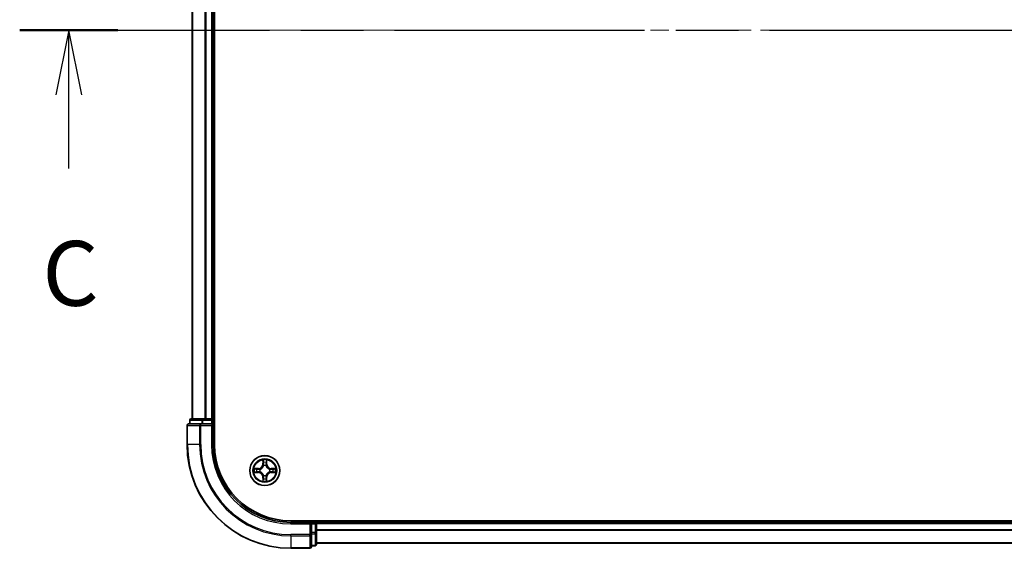
# Model space of a CAD drawing. Units: millimetres. Extents: x 0 to 8271, y 0 to 1405.
# Drawn here: x 1581 to 1771, y 1029 to 1131 of the extents above; entities that cross this region are included whole.
import ezdxf

# ---------------------------------------------------------------- set-up
doc = ezdxf.new("R2010")
doc.units = ezdxf.units.MM
doc.header["$LTSCALE"] = 2.5
doc.linetypes.add('CHAIN', pattern=[0.3543, 0.2362, -0.0295, 0.0591, -0.0295])
for name, color, linetype, lineweight in [('Centerline (ISO)', 131, 'Continuous', 18), ('Section Line (ISO)', 7, 'CHAIN', 25), ('Visible (ISO)', 7, 'Continuous', 35), ('Visible Narrow (ISO)', 7, 'Continuous', 25)]:
    doc.layers.add(name, color=color, linetype=linetype, lineweight=lineweight)
doc.styles.add('Note Text (TK)', font='MS PGothic.ttf')

# ---------------------------------------------------------------- blocks, each defined once
blk = doc.blocks.new('2dTransSection71')
at = {"layer": 'Section Line (ISO)', "linetype": 'CHAIN', "ltscale": 16.345566}
blk.add_line((133.171, 233.795), (218.04, 233.795), dxfattribs=at)
at = {"layer": 'Section Line (ISO)', "linetype": 'Continuous', "lineweight": 50}
blk.add_line((133.171, 233.795), (136.963, 233.795), dxfattribs=at)
at = {"layer": 'Section Line (ISO)', "linetype": 'Continuous'}
for p, q in [((135.067, 233.795), (134.567, 231.295)), ((135.067, 231.295), (135.067, 233.795)), ((135.567, 231.295), (135.067, 233.795)), ((135.067, 228.448), (135.067, 231.295))]:
    blk.add_line(p, q, dxfattribs=at)
at = {"layer": 'Section Line (ISO)', "insert": (134.048, 222.375), "char_height": 2.5, "attachment_point": 7, "style": 'Note Text (TK)'}
blk.add_mtext('C', dxfattribs=at)

msp = doc.modelspace()

# ---------------------------------------------------------------- linework, layer by layer
at = {"layer": 'Centerline (ISO)', "linetype": 'CHAIN', "ltscale": 23.990969}
msp.add_line((1601.6818, 1128.9773), (1984.6818, 1128.9773), dxfattribs=at)
at = {"layer": 'Visible (ISO)'}
for p, q in [((1618.4818, 1048.9773), (1618.4818, 1208.9773)), ((1614.1818, 1203.9773), (1614.1818, 1053.9773)), ((1618.1818, 1203.9773), (1618.1818, 1053.9773)), ((1613.6818, 1053.6773), (1613.6818, 1052.9773)), ((1616.2232, 1053.9773), (1613.9818, 1053.9773)), ((1616.5987, 1053.9773), (1616.2232, 1053.9773)), ((1616.5987, 1053.9773), (1616.8223, 1053.9773)), ((1617.8818, 1053.9773), (1616.8223, 1053.9773)), ((1617.8818, 1053.9773), (1618.1818, 1053.9773)), ((1618.4818, 1053.9773), (1618.1818, 1053.9773)), ((1618.1818, 1052.9773), (1618.1818, 1053.6773)), ((1613.1818, 1052.6773), (1613.1818, 1048.9773)), ((1615.8223, 1052.9773), (1613.4818, 1052.9773)), ((1616.2232, 1052.9773), (1615.8223, 1052.9773)), ((1616.2232, 1052.9773), (1617.8818, 1052.9773)), ((1617.8818, 1052.6773), (1618.1818, 1052.9773)), ((1618.1818, 1052.9773), (1617.8818, 1052.9773)), ((1618.1818, 1048.9773), (1618.1818, 1052.9773)), ((1953.1818, 1034.2773), (1633.1818, 1034.2773)), ((1638.1818, 1033.9773), (1638.1818, 1034.2773)), ((1637.1818, 1033.9773), (1633.1818, 1033.9773)), ((1637.1818, 1033.9773), (1636.8818, 1033.6773)), ((1637.8818, 1033.9773), (1637.1818, 1033.9773)), ((1637.1818, 1033.6773), (1637.1818, 1033.9773)), ((1637.1818, 1033.6773), (1637.1818, 1032.0187)), ((1948.1818, 1033.9773), (1638.1818, 1033.9773)), ((1638.1818, 1033.9773), (1638.1818, 1033.6773)), ((1638.1818, 1032.0187), (1638.1818, 1033.6773)), ((1637.1818, 1031.6178), (1637.1818, 1032.0187)), ((1637.1818, 1029.2773), (1637.1818, 1031.6178)), ((1638.1818, 1029.7773), (1638.1818, 1032.0187)), ((1633.1818, 1028.9773), (1636.8818, 1028.9773)), ((1637.1818, 1029.4773), (1637.8818, 1029.4773)), ((1948.1818, 1029.9773), (1638.1818, 1029.9773))]:
    msp.add_line(p, q, dxfattribs=at)
msp.add_circle((1628.1818, 1043.9773), 2.9, dxfattribs=at)
for centre, radius, start, end in [((1613.9818, 1053.6773), 0.3, 90, 180), ((1617.8818, 1053.6773), 0.3, 0, 90), ((1613.4818, 1052.6773), 0.3, 90, 180), ((1633.1818, 1048.9773), 20, 180, 270), ((1633.1818, 1048.9773), 15, 180, 270), ((1633.1818, 1048.9773), 14.7, 180, 270), ((1628.1818, 1043.9773), 1.2295, 169.186733, 169.187283), ((1628.1818, 1043.9773), 1.2295, 190.812717, 190.813267), ((1628.1818, 1043.9773), 1.2295, 167.061604, 167.063405), ((1628.1818, 1043.9773), 1.2295, 192.936595, 192.938396), ((1628.1818, 1043.9773), 1.2295, 102.936595, 102.938396), ((1628.1818, 1043.9773), 1.2295, 100.812717, 100.813267), ((1628.1818, 1043.9773), 1.2295, 79.186733, 79.187283), ((1628.1818, 1043.9773), 1.2295, 77.061604, 77.063405), ((1628.1818, 1043.9773), 1.2295, 12.936595, 12.938396), ((1628.1818, 1043.9773), 1.2295, 347.061604, 347.063405), ((1628.1818, 1043.9773), 1.2295, 10.812717, 10.813267), ((1628.1818, 1043.9773), 1.2295, 349.186733, 349.187283), ((1628.1818, 1043.9773), 1.2295, 257.061604, 257.063405), ((1628.1818, 1043.9773), 1.2295, 259.186733, 259.187283), ((1628.1818, 1043.9773), 1.2295, 280.812717, 280.813267), ((1628.1818, 1043.9773), 1.2295, 282.936595, 282.938396), ((1637.8818, 1033.6773), 0.3, 0, 90), ((1636.8818, 1029.2773), 0.3, 270, 0), ((1637.8818, 1029.7773), 0.3, 270, 0)]:
    msp.add_arc(centre, radius, start, end, dxfattribs=at)
for points, knots in [([(1627.8813, 1045.736), (1627.8792, 1045.8174), (1627.8333, 1045.9086), (1627.7922, 1045.9981), (1627.7918, 1045.9991), (1627.7914, 1046)], [0, 0, 0, 0, 0.0320559737, 0.0320559737, 0.0323943032, 0.0323943032, 0.0323943032, 0.0323943032]), ([(1627.7914, 1046), (1627.7916, 1045.999), (1627.7918, 1045.9979), (1627.794, 1045.9875), (1627.796, 1045.9781), (1627.7979, 1045.9687)], [-0.03239430317, -0.03239430317, -0.03239430317, -0.03239430317, -0.03205597372, -0.03205597372, -0.02897275834, -0.02897275834, -0.02897275834, -0.02897275834]), ([(1628.5723, 1046), (1628.5718, 1045.9991), (1628.5714, 1045.9981), (1628.5707, 1045.9965), (1628.5704, 1045.9959), (1628.57, 1045.9952)], [-0.000338329447, -0.000338329447, -0.000338329447, -0.000338329447, 0, 0, 0.000241517914, 0.000241517914, 0.000241517914, 0.000241517914]), ([(1628.5712, 1045.9948), (1628.5713, 1045.9955), (1628.5715, 1045.9962), (1628.5718, 1045.9979), (1628.572, 1045.999), (1628.5723, 1046)], [-0.000230599076, -0.000230599076, -0.000230599076, -0.000230599076, 0, 0, 0.000338329447, 0.000338329447, 0.000338329447, 0.000338329447]), ([(1626.1643, 1044.3666), (1626.1636, 1044.3668), (1626.1629, 1044.3669), (1626.1611, 1044.3673), (1626.1601, 1044.3675), (1626.1591, 1044.3677)], [-0.000230599076, -0.000230599076, -0.000230599076, -0.000230599076, 0, 0, 0.000338329447, 0.000338329447, 0.000338329447, 0.000338329447]), ([(1626.1591, 1044.3677), (1626.16, 1044.3673), (1626.161, 1044.3669), (1626.1626, 1044.3661), (1626.1632, 1044.3658), (1626.1639, 1044.3655)], [-0.000338329447, -0.000338329447, -0.000338329447, -0.000338329447, 0, 0, 0.000241517914, 0.000241517914, 0.000241517914, 0.000241517914]), ([(1626.4231, 1043.6767), (1626.3417, 1043.6747), (1626.2505, 1043.6287), (1626.161, 1043.5877), (1626.16, 1043.5873), (1626.1591, 1043.5868)], [0, 0, 0, 0, 0.0320559737, 0.0320559737, 0.0323943032, 0.0323943032, 0.0323943032, 0.0323943032]), ([(1629.9405, 1044.2778), (1630.0219, 1044.2799), (1630.1131, 1044.3258), (1630.2027, 1044.3669), (1630.2036, 1044.3673), (1630.2045, 1044.3677)], [0, 0, 0, 0, 0.0320559737, 0.0320559737, 0.0323943032, 0.0323943032, 0.0323943032, 0.0323943032]), ([(1630.2045, 1044.3677), (1630.2035, 1044.3675), (1630.2025, 1044.3673), (1630.1921, 1044.3651), (1630.1827, 1044.3631), (1630.1732, 1044.3612)], [-0.03239430317, -0.03239430317, -0.03239430317, -0.03239430317, -0.03205597372, -0.03205597372, -0.02897275834, -0.02897275834, -0.02897275834, -0.02897275834]), ([(1626.1591, 1043.5868), (1626.1601, 1043.5871), (1626.1611, 1043.5873), (1626.1716, 1043.5894), (1626.181, 1043.5914), (1626.1904, 1043.5934)], [-0.03239430317, -0.03239430317, -0.03239430317, -0.03239430317, -0.03205597372, -0.03205597372, -0.02897275834, -0.02897275834, -0.02897275834, -0.02897275834]), ([(1627.7925, 1041.9598), (1627.7923, 1041.9591), (1627.7922, 1041.9584), (1627.7918, 1041.9566), (1627.7916, 1041.9556), (1627.7914, 1041.9546)], [-0.000230599076, -0.000230599076, -0.000230599076, -0.000230599076, 0, 0, 0.000338329447, 0.000338329447, 0.000338329447, 0.000338329447]), ([(1627.7914, 1041.9546), (1627.7918, 1041.9555), (1627.7922, 1041.9564), (1627.793, 1041.958), (1627.7933, 1041.9587), (1627.7936, 1041.9594)], [-0.000338329447, -0.000338329447, -0.000338329447, -0.000338329447, 0, 0, 0.000241517914, 0.000241517914, 0.000241517914, 0.000241517914]), ([(1628.4824, 1042.2186), (1628.4844, 1042.1372), (1628.5304, 1042.046), (1628.5714, 1041.9564), (1628.5718, 1041.9555), (1628.5723, 1041.9546)], [0, 0, 0, 0, 0.0320559737, 0.0320559737, 0.0323943032, 0.0323943032, 0.0323943032, 0.0323943032]), ([(1628.5723, 1041.9546), (1628.572, 1041.9556), (1628.5718, 1041.9566), (1628.5697, 1041.967), (1628.5677, 1041.9764), (1628.5657, 1041.9859)], [-0.03239430317, -0.03239430317, -0.03239430317, -0.03239430317, -0.03205597372, -0.03205597372, -0.02897275834, -0.02897275834, -0.02897275834, -0.02897275834]), ([(1630.1993, 1043.5879), (1630.2, 1043.5878), (1630.2007, 1043.5876), (1630.2025, 1043.5873), (1630.2035, 1043.5871), (1630.2045, 1043.5868)], [-0.000230599076, -0.000230599076, -0.000230599076, -0.000230599076, 0, 0, 0.000338329447, 0.000338329447, 0.000338329447, 0.000338329447]), ([(1630.2045, 1043.5868), (1630.2036, 1043.5873), (1630.2027, 1043.5877), (1630.2011, 1043.5884), (1630.2004, 1043.5887), (1630.1997, 1043.5891)], [-0.000338329447, -0.000338329447, -0.000338329447, -0.000338329447, 0, 0, 0.000241517914, 0.000241517914, 0.000241517914, 0.000241517914])]:
    msp.add_open_spline(points, degree=3, knots=knots, dxfattribs=at)
for points in [[(1627.7979, 1045.9687), (1627.8165, 1045.8801), (1627.8352, 1045.7903), (1627.8361, 1045.7097)], [(1630.1732, 1044.3612), (1630.0847, 1044.3426), (1629.9948, 1044.3239), (1629.9142, 1044.323)], [(1626.1904, 1043.5934), (1626.279, 1043.612), (1626.3688, 1043.6307), (1626.4494, 1043.6316)], [(1628.5657, 1041.9859), (1628.5471, 1042.0744), (1628.5284, 1042.1643), (1628.5275, 1042.2449)]]:
    msp.add_open_spline(points, degree=3, dxfattribs=at)
at = {"layer": 'Visible Narrow (ISO)'}
for p, q in [((1614.2513, 1203.9773), (1614.2513, 1053.9773)), ((1616.5919, 1203.9773), (1616.5919, 1053.9773)), ((1616.8223, 1203.9773), (1616.8223, 1053.9773)), ((1617.8818, 1203.9773), (1617.8818, 1053.9773)), ((1613.7513, 1053.6773), (1613.6818, 1053.6773)), ((1613.7513, 1053.6773), (1615.9927, 1053.6773)), ((1613.7513, 1052.9773), (1613.7513, 1053.6773)), ((1616.2232, 1053.6773), (1615.9927, 1053.6773)), ((1615.9927, 1053.6773), (1615.9927, 1052.9773)), ((1616.2232, 1053.6773), (1616.2232, 1053.9773)), ((1616.2232, 1053.6773), (1617.8818, 1053.6773)), ((1616.2232, 1052.9773), (1616.2232, 1053.6773)), ((1617.8818, 1053.6773), (1617.8818, 1053.9773)), ((1618.1818, 1053.6773), (1617.8818, 1053.6773)), ((1617.8818, 1053.6773), (1617.8818, 1052.9773)), ((1618.1818, 1053.6773), (1618.4818, 1053.6773)), ((1613.2513, 1052.6773), (1613.1818, 1052.6773)), ((1613.2513, 1052.6773), (1615.5919, 1052.6773)), ((1613.2513, 1048.9773), (1613.2513, 1052.6773)), ((1615.8223, 1052.6773), (1615.5919, 1052.6773)), ((1615.5919, 1052.6773), (1615.5919, 1048.9773)), ((1615.8223, 1052.6773), (1615.8223, 1052.9773)), ((1615.8223, 1052.6773), (1617.8818, 1052.6773)), ((1615.8223, 1048.9773), (1615.8223, 1052.6773)), ((1617.8818, 1052.6773), (1617.8818, 1048.9773)), ((1613.2513, 1048.9773), (1613.1818, 1048.9773)), ((1615.5919, 1048.9773), (1613.2513, 1048.9773)), ((1615.5919, 1048.9773), (1615.8223, 1048.9773)), ((1617.8818, 1048.9773), (1618.1818, 1048.9773)), ((1627.7914, 1046), (1627.7778, 1045.2205)), ((1627.8276, 1045.2196), (1627.8361, 1045.7097)), ((1628.5275, 1045.7097), (1628.5361, 1045.2196)), ((1628.5859, 1045.2205), (1628.5723, 1046)), ((1626.9386, 1044.3813), (1626.1591, 1044.3677)), ((1626.4494, 1044.323), (1626.9395, 1044.3315)), ((1626.9408, 1044.2589), (1626.6389, 1044.3075)), ((1626.6389, 1043.647), (1626.9408, 1043.6957)), ((1626.9395, 1044.3315), (1626.9386, 1044.3813)), ((1626.9395, 1044.3315), (1626.9408, 1044.2589)), ((1626.9395, 1043.623), (1626.9408, 1043.6957)), ((1627.2449, 1044.2238), (1627.2655, 1044.2184)), ((1627.2655, 1043.7362), (1627.2449, 1043.7308)), ((1627.8276, 1045.2196), (1627.7778, 1045.2205)), ((1627.8276, 1045.2196), (1627.9002, 1045.2183)), ((1627.8516, 1045.5202), (1627.9002, 1045.2183)), ((1627.9407, 1044.8936), (1627.9353, 1044.9142)), ((1628.4283, 1044.9142), (1628.4229, 1044.8936)), ((1628.4634, 1045.2183), (1628.5121, 1045.5202)), ((1628.5361, 1045.2196), (1628.4634, 1045.2183)), ((1628.5361, 1045.2196), (1628.5859, 1045.2205)), ((1629.0981, 1044.2184), (1629.1187, 1044.2238)), ((1629.1187, 1043.7308), (1629.0981, 1043.7362)), ((1629.4241, 1044.3315), (1629.4229, 1044.2589)), ((1629.7248, 1044.3075), (1629.4229, 1044.2589)), ((1629.4229, 1043.6957), (1629.7248, 1043.647)), ((1629.4241, 1043.623), (1629.4229, 1043.6957)), ((1629.4241, 1044.3315), (1629.425, 1044.3813)), ((1629.4241, 1044.3315), (1629.9142, 1044.323)), ((1630.2045, 1044.3677), (1629.425, 1044.3813)), ((1626.1591, 1043.5868), (1626.9386, 1043.5732)), ((1626.9395, 1043.623), (1626.4494, 1043.6316)), ((1626.9395, 1043.623), (1626.9386, 1043.5732)), ((1627.8276, 1042.735), (1627.7778, 1042.7341)), ((1627.7778, 1042.7341), (1627.7914, 1041.9546)), ((1627.8276, 1042.735), (1627.9002, 1042.7362)), ((1627.8361, 1042.2449), (1627.8276, 1042.735)), ((1627.9002, 1042.7362), (1627.8516, 1042.4343)), ((1627.9353, 1043.0404), (1627.9407, 1043.061)), ((1628.4229, 1043.061), (1628.4283, 1043.0404)), ((1628.5121, 1042.4343), (1628.4634, 1042.7362)), ((1628.5361, 1042.735), (1628.4634, 1042.7362)), ((1628.5361, 1042.735), (1628.5275, 1042.2449)), ((1628.5361, 1042.735), (1628.5859, 1042.7341)), ((1628.5723, 1041.9546), (1628.5859, 1042.7341)), ((1629.9142, 1043.6316), (1629.4241, 1043.623)), ((1629.4241, 1043.623), (1629.425, 1043.5732)), ((1629.425, 1043.5732), (1630.2045, 1043.5868)), ((1637.8818, 1034.2773), (1637.8818, 1033.9773)), ((1633.1818, 1033.6773), (1633.1818, 1033.9773)), ((1633.1818, 1033.6773), (1636.8818, 1033.6773)), ((1636.8818, 1033.6773), (1636.8818, 1031.6178)), ((1637.1818, 1033.6773), (1637.8818, 1033.6773)), ((1637.8818, 1033.6773), (1637.8818, 1033.9773)), ((1638.1818, 1033.6773), (1637.8818, 1033.6773)), ((1637.8818, 1033.6773), (1637.8818, 1032.0187)), ((1948.1818, 1033.6773), (1638.1818, 1033.6773)), ((1948.1818, 1032.571), (1638.1818, 1032.571)), ((1948.1818, 1032.4173), (1638.1818, 1032.4173)), ((1636.8818, 1031.6178), (1633.1818, 1031.6178)), ((1633.1818, 1031.3873), (1633.1818, 1031.6178)), ((1633.1818, 1031.3873), (1636.8818, 1031.3873)), ((1633.1818, 1031.3873), (1633.1818, 1029.0468)), ((1637.1818, 1031.6178), (1636.8818, 1031.6178)), ((1636.8818, 1031.3873), (1636.8818, 1031.6178)), ((1636.8818, 1031.3873), (1636.8818, 1029.0468)), ((1637.8818, 1032.0187), (1637.1818, 1032.0187)), ((1637.1818, 1031.7882), (1637.8818, 1031.7882)), ((1638.1818, 1032.0187), (1637.8818, 1032.0187)), ((1637.8818, 1031.7882), (1637.8818, 1032.0187)), ((1637.8818, 1031.7882), (1637.8818, 1029.5468)), ((1636.8818, 1029.0468), (1633.1818, 1029.0468)), ((1633.1818, 1029.0468), (1633.1818, 1028.9773)), ((1636.8818, 1028.9773), (1636.8818, 1029.0468)), ((1637.8818, 1029.5468), (1637.1818, 1029.5468)), ((1637.8818, 1029.4773), (1637.8818, 1029.5468)), ((1948.1818, 1030.0236), (1638.1818, 1030.0236))]:
    msp.add_line(p, q, dxfattribs=at)
for radius in [2.8677, 2.3092, 2.1415]:
    msp.add_circle((1628.1818, 1043.9773), radius, dxfattribs=at)
for centre, radius, start, end in [((1633.1818, 1048.9773), 19.9305, 180, 270), ((1633.1818, 1048.9773), 17.59, 180, 270), ((1633.1818, 1048.9773), 17.3595, 180, 270), ((1633.1818, 1048.9773), 15.3, 180, 270), ((1628.1818, 1043.9773), 2.0601, 79.074582, 100.925418), ((1628.1818, 1043.9773), 1.6122, 79.692479, 100.307521), ((1628.1818, 1043.9773), 2.0601, 169.074582, 190.925418), ((1628.1818, 1043.9773), 1.6122, 169.692479, 190.307521), ((1626.9237, 1045.2354), 0.8542, 271, 359), ((1626.9237, 1045.2354), 0.904, 271, 359), ((1628.1818, 1043.9773), 0.9688, 165.258044, 194.741956), ((1628.1818, 1043.9773), 0.9475, 165.258044, 194.741956), ((1628.1818, 1043.9773), 0.9688, 75.258044, 104.741956), ((1628.1818, 1043.9773), 0.9475, 75.258044, 104.741956), ((1629.4399, 1045.2354), 0.904, 181, 269), ((1629.4399, 1045.2354), 0.8542, 181, 269), ((1628.1818, 1043.9773), 0.9475, 345.258044, 14.741956), ((1628.1818, 1043.9773), 0.9688, 345.258044, 14.741956), ((1628.1818, 1043.9773), 1.6122, 349.692479, 10.307521), ((1628.1818, 1043.9773), 2.0601, 349.074582, 10.925418), ((1626.9237, 1042.7192), 0.8542, 1, 89), ((1626.9237, 1042.7192), 0.904, 1, 89), ((1628.1818, 1043.9773), 2.0601, 259.074582, 280.925418), ((1628.1818, 1043.9773), 1.6122, 259.692479, 280.307521), ((1628.1818, 1043.9773), 0.9688, 255.258044, 284.741956), ((1628.1818, 1043.9773), 0.9475, 255.258044, 284.741956), ((1629.4399, 1042.7192), 0.904, 91, 179), ((1629.4399, 1042.7192), 0.8542, 91, 179)]:
    msp.add_arc(centre, radius, start, end, dxfattribs=at)
for centre, major_axis, ratio, start_param, end_param in [((1613.9818, 1053.6773), (0, 0.3), 0.76822128, 0, 1.57079633), ((1616.2232, 1053.6773), (0, 0.3), 0.76822128, 0, 1.57079633), ((1613.4818, 1052.6773), (0, 0.3), 0.76822128, 0, 1.57079633), ((1615.8223, 1052.6773), (0, 0.3), 0.76822128, 0, 1.57079633), ((1627.8859, 1045.7088), (-0.05, -0.002), 0.54850665, 4.7835784, 6.17876057), ((1627.871, 1045.9102), (0.0019, 0.4402), 0.08673359, 2.04405494, 2.65931081), ((1628.4777, 1045.7088), (0.05, -0.002), 0.54850665, 0.10442473, 1.4996069), ((1628.4926, 1045.9102), (0.0019, -0.4402), 0.08673359, 0.48228184, 1.09753772), ((1626.4503, 1044.2732), (0.002, 0.05), 0.54850665, 0.10442473, 1.4996069), ((1626.4503, 1043.6814), (0.002, -0.05), 0.54850665, 4.7835784, 6.17876057), ((1626.2489, 1044.2881), (0.4402, 0.0019), 0.08673359, 0.48228184, 1.09753772), ((1626.6397, 1044.2577), (0.008, 0.0494), 0.89574018, 0.19731949, 1.55274262), ((1626.6397, 1043.6968), (0.008, -0.0494), 0.89574018, 4.73044269, 6.08586581), ((1626.9416, 1044.2091), (0.008, 0.0494), 0.89572054, 0.1973017, 1.54834765), ((1626.9416, 1043.7455), (0.008, -0.0494), 0.89572054, 4.73483766, 6.08588361), ((1627.2882, 1044.2124), (-0.0091, 0.0492), 0.87684641, 0.18229136, 1.17990219), ((1627.2882, 1043.7422), (-0.0091, -0.0492), 0.87684642, 5.10328313, 6.10089396), ((1627.2882, 1044.2124), (-0.0149, 0.0477), 0.41070123, 0.09573579, 1.31868747), ((1627.2882, 1043.7422), (-0.0149, -0.0477), 0.41070123, 4.96449783, 6.18744952), ((1627.9014, 1045.5194), (-0.0494, -0.008), 0.89574018, 4.73044269, 6.08586581), ((1627.9467, 1044.8709), (-0.0492, 0.0091), 0.87684642, 5.10328313, 6.10089396), ((1627.9467, 1044.8709), (-0.0477, 0.0149), 0.41070123, 4.96449783, 6.18744952), ((1627.95, 1045.2175), (-0.0494, -0.008), 0.89572054, 4.73483766, 6.08588361), ((1628.4136, 1045.2175), (0.0494, -0.008), 0.89572054, 0.1973017, 1.54834765), ((1628.4169, 1044.8709), (0.0477, 0.0149), 0.41070123, 0.09573579, 1.31868747), ((1628.4169, 1044.8709), (0.0492, 0.0091), 0.87684641, 0.18229136, 1.17990219), ((1628.4623, 1045.5194), (0.0494, -0.008), 0.89574018, 0.19731949, 1.55274262), ((1629.0754, 1044.2124), (0.0091, 0.0492), 0.87684642, 5.10328313, 6.10089396), ((1629.0754, 1044.2124), (0.0149, 0.0477), 0.41070123, 4.96449783, 6.18744952), ((1629.0754, 1043.7422), (0.0149, -0.0477), 0.41070123, 0.09573579, 1.31868747), ((1629.0754, 1043.7422), (0.0091, -0.0492), 0.87684641, 0.18229136, 1.17990219), ((1629.422, 1044.2091), (-0.008, 0.0494), 0.89572054, 4.73483766, 6.08588361), ((1629.422, 1043.7455), (-0.008, -0.0494), 0.89572054, 0.1973017, 1.54834765), ((1630.1147, 1044.2881), (0.4402, -0.0019), 0.08673359, 2.04405494, 2.65931081), ((1629.7239, 1044.2577), (-0.008, 0.0494), 0.89574018, 4.73044269, 6.08586581), ((1629.7239, 1043.6968), (-0.008, -0.0494), 0.89574018, 0.19731949, 1.55274262), ((1629.9133, 1044.2732), (-0.002, 0.05), 0.54850665, 4.7835784, 6.17876057), ((1629.9133, 1043.6814), (-0.002, -0.05), 0.54850665, 0.10442473, 1.4996069), ((1626.2489, 1043.6665), (0.4402, -0.0019), 0.08673359, 5.18564759, 5.80090347), ((1627.871, 1042.0444), (0.0019, -0.4402), 0.08673359, 3.62387449, 4.23913037), ((1627.8859, 1042.2458), (-0.05, 0.002), 0.54850665, 0.10442473, 1.4996069), ((1627.9014, 1042.4352), (-0.0494, 0.008), 0.89574018, 0.19731949, 1.55274262), ((1627.9467, 1043.0837), (-0.0492, -0.0091), 0.87684641, 0.18229136, 1.17990219), ((1627.9467, 1043.0837), (-0.0477, -0.0149), 0.41070123, 0.09573579, 1.31868747), ((1627.95, 1042.7371), (-0.0494, 0.008), 0.89572054, 0.1973017, 1.54834765), ((1628.4136, 1042.7371), (0.0494, 0.008), 0.89572054, 4.73483766, 6.08588361), ((1628.4169, 1043.0837), (0.0477, -0.0149), 0.41070123, 4.96449783, 6.18744952), ((1628.4169, 1043.0837), (0.0492, -0.0091), 0.87684642, 5.10328313, 6.10089396), ((1628.4623, 1042.4352), (0.0494, 0.008), 0.89574018, 4.73044269, 6.08586581), ((1628.4777, 1042.2458), (0.05, 0.002), 0.54850665, 4.7835784, 6.17876057), ((1628.4926, 1042.0444), (0.0019, 0.4402), 0.08673359, 5.18564759, 5.80090347), ((1630.1147, 1043.6665), (0.4402, 0.0019), 0.08673359, 3.62387449, 4.23913037), ((1636.8818, 1031.6178), (0.3, 0), 0.76822128, 4.71238898, 6.28318531), ((1637.8818, 1032.0187), (0.3, 0), 0.76822128, 4.71238898, 6.28318531), ((1636.8818, 1029.2773), (0.3, 0), 0.76822128, 4.71238898, 6.28318531), ((1637.8818, 1029.7773), (0.3, 0), 0.76822128, 4.71238898, 6.28318531)]:
    msp.add_ellipse(centre, major_axis=major_axis, ratio=ratio, start_param=start_param, end_param=end_param, dxfattribs=at)
for points in [[(1627.8933, 1045.5634), (1627.8872, 1045.602), (1627.8831, 1045.6624), (1627.8813, 1045.736)], [(1628.4824, 1045.736), (1628.4805, 1045.6624), (1628.4764, 1045.602), (1628.4703, 1045.5634)], [(1628.57, 1045.9952), (1628.5297, 1045.9072), (1628.4844, 1045.8167), (1628.4824, 1045.736)], [(1628.5275, 1045.7097), (1628.5285, 1045.7983), (1628.5509, 1045.8979), (1628.5712, 1045.9948)], [(1626.1639, 1044.3655), (1626.2519, 1044.3252), (1626.3424, 1044.2798), (1626.4231, 1044.2778)], [(1626.4494, 1044.323), (1626.3608, 1044.324), (1626.2612, 1044.3464), (1626.1643, 1044.3666)], [(1626.4231, 1044.2778), (1626.4967, 1044.276), (1626.5571, 1044.2719), (1626.5957, 1044.2658)], [(1626.5957, 1043.6888), (1626.5571, 1043.6827), (1626.4967, 1043.6786), (1626.4231, 1043.6767)], [(1626.5957, 1044.2658), (1626.6963, 1044.2496), (1626.7969, 1044.2335), (1626.8976, 1044.2173)], [(1626.8976, 1043.7372), (1626.7969, 1043.7211), (1626.6963, 1043.705), (1626.5957, 1043.6888)], [(1626.8976, 1044.2173), (1627.0095, 1044.1994), (1627.1238, 1044.1992), (1627.2449, 1044.2238)], [(1627.2449, 1043.7308), (1627.1238, 1043.7554), (1627.0095, 1043.7552), (1626.8976, 1043.7372)], [(1627.2715, 1044.2593), (1627.1562, 1044.239), (1627.0472, 1044.2408), (1626.9408, 1044.2589)], [(1626.9408, 1043.6957), (1627.0472, 1043.7138), (1627.1562, 1043.7156), (1627.2715, 1043.6952)], [(1627.9418, 1045.2615), (1627.9256, 1045.3622), (1627.9095, 1045.4628), (1627.8933, 1045.5634)], [(1627.9002, 1045.2183), (1627.9183, 1045.1119), (1627.9201, 1045.0029), (1627.8998, 1044.8876)], [(1627.9353, 1044.9142), (1627.9599, 1045.0353), (1627.9597, 1045.1496), (1627.9418, 1045.2615)], [(1628.4219, 1045.2615), (1628.4039, 1045.1496), (1628.4037, 1045.0353), (1628.4283, 1044.9142)], [(1628.4703, 1045.5634), (1628.4541, 1045.4628), (1628.438, 1045.3622), (1628.4219, 1045.2615)], [(1628.4639, 1044.8876), (1628.4435, 1045.0029), (1628.4453, 1045.1119), (1628.4634, 1045.2183)], [(1629.4229, 1044.2589), (1629.3164, 1044.2408), (1629.2074, 1044.239), (1629.0921, 1044.2593)], [(1629.0921, 1043.6952), (1629.2074, 1043.7156), (1629.3164, 1043.7138), (1629.4229, 1043.6957)], [(1629.1187, 1044.2238), (1629.2399, 1044.1992), (1629.3541, 1044.1994), (1629.466, 1044.2173)], [(1629.466, 1043.7372), (1629.3541, 1043.7552), (1629.2399, 1043.7554), (1629.1187, 1043.7308)], [(1629.466, 1044.2173), (1629.5667, 1044.2335), (1629.6673, 1044.2496), (1629.768, 1044.2658)], [(1629.768, 1043.6888), (1629.6673, 1043.705), (1629.5667, 1043.7211), (1629.466, 1043.7372)], [(1629.768, 1044.2658), (1629.8065, 1044.2719), (1629.867, 1044.276), (1629.9405, 1044.2778)], [(1629.9405, 1043.6767), (1629.867, 1043.6786), (1629.8065, 1043.6827), (1629.768, 1043.6888)], [(1630.1997, 1043.5891), (1630.1117, 1043.6294), (1630.0213, 1043.6747), (1629.9405, 1043.6767)], [(1627.8361, 1042.2449), (1627.8351, 1042.1563), (1627.8127, 1042.0567), (1627.7925, 1041.9598)], [(1627.7936, 1041.9594), (1627.8339, 1042.0474), (1627.8793, 1042.1378), (1627.8813, 1042.2186)], [(1627.8813, 1042.2186), (1627.8831, 1042.2921), (1627.8872, 1042.3526), (1627.8933, 1042.3911)], [(1627.8933, 1042.3911), (1627.9095, 1042.4918), (1627.9256, 1042.5924), (1627.9418, 1042.6931)], [(1627.8998, 1043.067), (1627.9201, 1042.9517), (1627.9183, 1042.8427), (1627.9002, 1042.7362)], [(1627.9418, 1042.6931), (1627.9597, 1042.805), (1627.9599, 1042.9192), (1627.9353, 1043.0404)], [(1628.4283, 1043.0404), (1628.4037, 1042.9192), (1628.4039, 1042.805), (1628.4219, 1042.6931)], [(1628.4219, 1042.6931), (1628.438, 1042.5924), (1628.4541, 1042.4918), (1628.4703, 1042.3911)], [(1628.4634, 1042.7362), (1628.4453, 1042.8427), (1628.4435, 1042.9517), (1628.4639, 1043.067)], [(1628.4703, 1042.3911), (1628.4764, 1042.3526), (1628.4805, 1042.2921), (1628.4824, 1042.2186)], [(1629.9142, 1043.6316), (1630.0028, 1043.6306), (1630.1024, 1043.6082), (1630.1993, 1043.5879)]]:
    msp.add_open_spline(points, degree=3, dxfattribs=at)
for points, knots in [([(1627.2655, 1044.2184), (1627.3496, 1044.2457), (1627.5153, 1044.3227), (1627.7266, 1044.5062), (1627.8666, 1044.7063), (1627.9202, 1044.8306), (1627.9407, 1044.8936)], [-0.174866013, -0.174866013, -0.174866013, -0.174866013, -0.145995309, -0.117124605, -0.095471577, -0.073818549, -0.073818549, -0.073818549, -0.073818549]), ([(1627.9407, 1043.061), (1627.9134, 1043.145), (1627.8364, 1043.3108), (1627.6529, 1043.5221), (1627.4528, 1043.662), (1627.3285, 1043.7157), (1627.2655, 1043.7362)], [-0.174866013, -0.174866013, -0.174866013, -0.174866013, -0.145995309, -0.117124605, -0.095471577, -0.073818549, -0.073818549, -0.073818549, -0.073818549]), ([(1627.8998, 1044.8876), (1627.8812, 1044.8276), (1627.8323, 1044.7095), (1627.7051, 1044.5217), (1627.5091, 1044.3541), (1627.3514, 1044.2841), (1627.2715, 1044.2593)], [0.073818549, 0.073818549, 0.073818549, 0.073818549, 0.095471577, 0.117124605, 0.145995309, 0.174866013, 0.174866013, 0.174866013, 0.174866013]), ([(1627.2715, 1043.6952), (1627.3315, 1043.6766), (1627.4496, 1043.6277), (1627.6374, 1043.5005), (1627.805, 1043.3045), (1627.875, 1043.1469), (1627.8998, 1043.067)], [0.073818549, 0.073818549, 0.073818549, 0.073818549, 0.095471577, 0.117124605, 0.145995309, 0.174866013, 0.174866013, 0.174866013, 0.174866013]), ([(1628.4229, 1044.8936), (1628.4502, 1044.8095), (1628.5272, 1044.6438), (1628.7107, 1044.4325), (1628.9108, 1044.2925), (1629.0351, 1044.2389), (1629.0981, 1044.2184)], [-0.174866013, -0.174866013, -0.174866013, -0.174866013, -0.145995309, -0.117124605, -0.095471577, -0.073818549, -0.073818549, -0.073818549, -0.073818549]), ([(1629.0981, 1043.7362), (1629.0141, 1043.7089), (1628.8483, 1043.6319), (1628.637, 1043.4484), (1628.4971, 1043.2483), (1628.4434, 1043.124), (1628.4229, 1043.061)], [-0.174866013, -0.174866013, -0.174866013, -0.174866013, -0.145995309, -0.117124605, -0.095471577, -0.073818549, -0.073818549, -0.073818549, -0.073818549]), ([(1629.0921, 1044.2593), (1629.0322, 1044.2779), (1628.9141, 1044.3268), (1628.7262, 1044.454), (1628.5586, 1044.65), (1628.4887, 1044.8077), (1628.4639, 1044.8876)], [0.073818549, 0.073818549, 0.073818549, 0.073818549, 0.095471577, 0.117124605, 0.145995309, 0.174866013, 0.174866013, 0.174866013, 0.174866013]), ([(1628.4639, 1043.067), (1628.4825, 1043.1269), (1628.5314, 1043.245), (1628.6586, 1043.4329), (1628.8546, 1043.6005), (1629.0122, 1043.6704), (1629.0921, 1043.6952)], [0.073818549, 0.073818549, 0.073818549, 0.073818549, 0.095471577, 0.117124605, 0.145995309, 0.174866013, 0.174866013, 0.174866013, 0.174866013])]:
    msp.add_open_spline(points, degree=3, knots=knots, dxfattribs=at)

# ---------------------------------------------------------------- block references
at = {"layer": 'Section Line (ISO)', "xscale": 5, "yscale": 5, "zscale": 5}
msp.add_blockref('2dTransSection71', (915, -40), dxfattribs=at)

doc.saveas('drawing.dxf')
